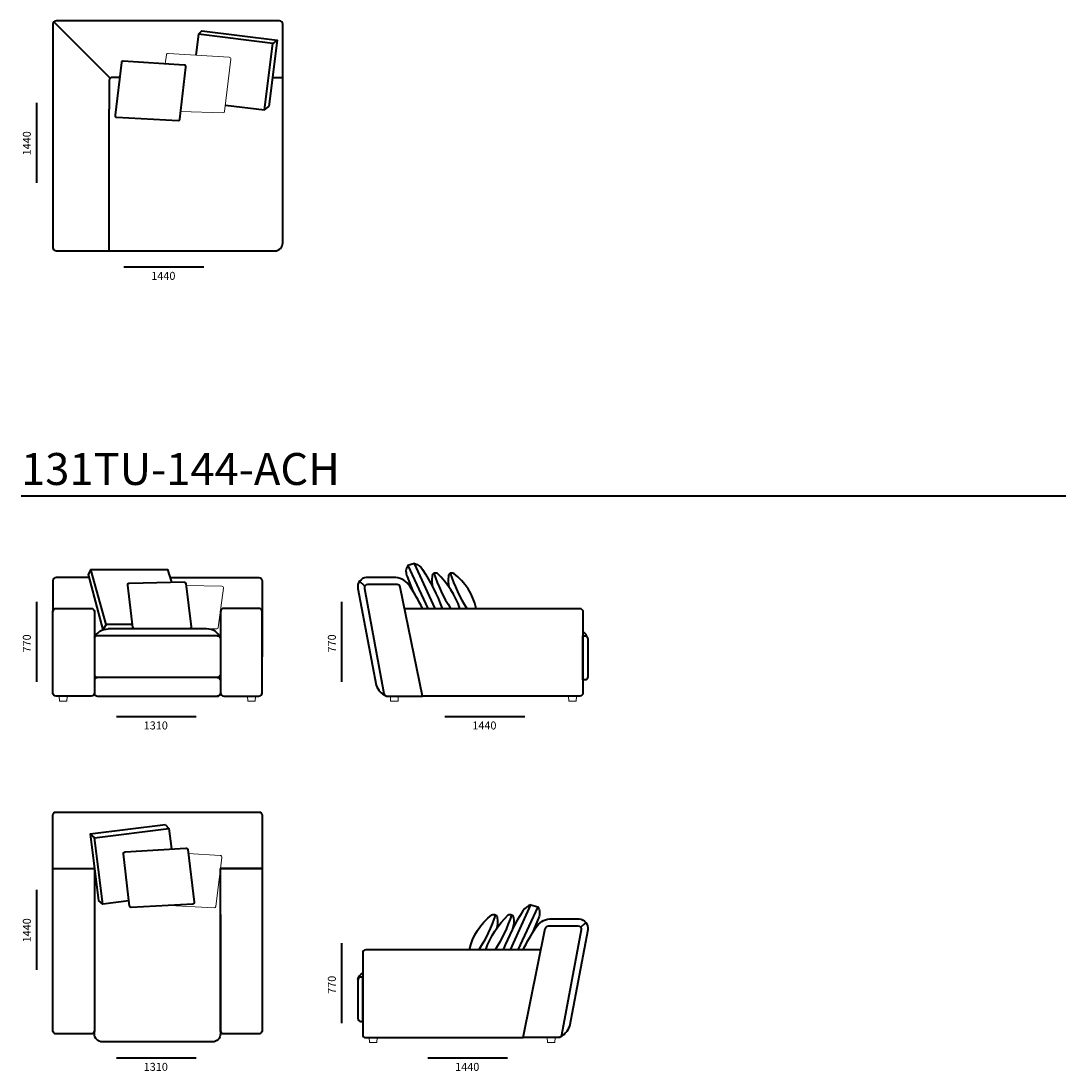
# Model space of a CAD drawing. Units: millimetres. Extents: x -6000 to 26000, y -6000 to 26000.
# Drawn here: x 11417 to 17961, y -3821 to 2756 of the extents above; entities that cross this region are included whole.
import ezdxf

# ---------------------------------------------------------------- set-up
doc = ezdxf.new("R2010")
doc.units = ezdxf.units.MM
doc.header["$MEASUREMENT"] = 0
for name, color, linetype, lineweight in [('Аннотация - Общий_Ном._пера__1', 7, 'Continuous', 20), ('Аннотация - Общий_Ном._пера__252', 7, 'Continuous', 40), ('Аннотация - Текст_Ном._пера__1', 7, 'Continuous', 20)]:
    doc.layers.add(name, color=color, linetype=linetype, lineweight=lineweight)

msp = doc.modelspace()

# ---------------------------------------------------------------- linework, layer by layer
at = {"layer": 'Аннотация - Общий_Ном._пера__1', "linetype": 'Continuous', "flags": 128}
for points in [[(12320.7, 2487.7), (12327.5, 2543.4, -0.460052), (12339, 2553.2), (12720.4, 2528.4, -0.502659), (12730.4, 2515.8), (12692.3, 2189.2, -0.396243), (12681.8, 2180.3), (12416.7, 2188.7)], [(12450.8, -780.5), (12674.9, -785.1, -0.50961), (12685.3, -797.5), (12652.9, -1042.2, -0.413828), (12642.9, -1052.2), (12473.6, -1052.2)], [(12462.8, -2458.1), (12664.8, -2471.2, -0.502659), (12674.8, -2483.8), (12636.7, -2790.4, -0.396243), (12626.2, -2799.3), (12348.2, -2784.1)]]:
    msp.add_lwpolyline(points, format="xyb", dxfattribs=at)
for points in [[(11656.6, -1473.8), (11706.6, -1473.8), (11704.6, -1503.8), (11658.6, -1503.8)], [(12836.6, -1473.8), (12886.6, -1473.8), (12884.6, -1503.8), (12838.6, -1503.8)], [(13730.1, -1473.8), (13780.1, -1473.8), (13778.1, -1503.8), (13732.1, -1503.8)], [(14846, -1473.8), (14896, -1473.8), (14894, -1503.8), (14848, -1503.8)], [(13596.9, -3612.4), (13646.9, -3612.4), (13644.9, -3642.4), (13598.9, -3642.4)], [(14712.9, -3612.4), (14762.9, -3612.4), (14760.9, -3642.4), (14714.9, -3642.4)]]:
    msp.add_lwpolyline(points, close=True, dxfattribs=at)
at = {"layer": 'Аннотация - Общий_Ном._пера__252', "linetype": 'Continuous', "flags": 128}
for points in [[(11909.6, 2755.9), (11636.6, 2755.9, 0.414214), (11616.6, 2735.9), (11616.6, 1335.9, 0.414214), (11636.6, 1315.9), (11969.5, 1315.9), (11969.5, 2203.2)], [(12993, 2403), (13056.6, 2403), (13056.6, 2735.9, 0.414214), (13036.6, 2755.9), (11909.6, 2755.9)], [(11909.6, 1315.9), (13006.6, 1315.9, 0.414214), (13056.6, 1365.9), (13056.6, 2462.8)], [(12035.2, 2403), (11989.5, 2403, 0.414214), (11969.5, 2383), (11969.5, 2203.2)], [(13839.5, -654.3, 0.263214), (13835.3, -724.5)], [(13882.2, -642.4, -0.181541), (13932.3, -680.2, -0.052088), (14055.6, -923.7)], [(14165.7, -923.7, 0.116185), (14025.2, -705.2, 0.23887), (14003.2, -703.8, 0.24807), (13992, -723, 0.115851), (13997.2, -792.6)], [(14003.2, -703.8, 0.063249), (14107.3, -923.7)], [(14267.6, -923.7, 0.177991), (14127, -705.2, 0.23887), (14105.1, -703.8, 0.24807), (14093.9, -723, 0.115851), (14099, -792.6)], [(14105.1, -703.8, 0.063249), (14209.2, -923.7)], [(11843.4, -730.4), (11636.6, -730.4, 0.414214), (11616.6, -750.4), (11616.6, -943.7)], [(12351, -730.4), (12906.6, -730.4, -0.414214), (12926.6, -750.4), (12926.6, -1227.4)], [(13931, -923.7, 0.038236), (13851.8, -784.7, 0.243313), (13764.5, -730.4), (13579.4, -730.4, 0.442578), (13526.6, -798.2), (13641.7, -1405, 0.184441), (13700.9, -1471.6)], [(13819.4, -923.7), (14916, -923.7, -0.414214), (14936, -943.7), (14936, -1453.8, -0.414214), (14916, -1473.8), (13930.8, -1473.8)], [(11877.4, -1110.7, -0.332383), (11964.2, -1052.2)], [(12666.5, -1110.7, 0.332383), (12579.8, -1052.2)], [(12646.5, -1094.4), (11896.8, -1094.4, 0.414214), (11876.8, -1114.4), (11876.8, -1335.9, 0.414205), (11896.8, -1355.9)], [(12646.5, -1094.4, -0.414214), (12666.5, -1114.4), (12666.5, -1335.9, -0.414205), (12646.5, -1355.9), (11900.8, -1355.9)], [(14965.9, -1109.3, 0.192462), (14936, -1068.2)], [(12646.4, -1355.9), (11896.8, -1355.9, 0.414214), (11876.8, -1375.9), (11876.8, -1453.8, 0.414214), (11896.8, -1473.8), (12653.1, -1473.8)], [(12646.5, -1355.9, -0.414214), (12666.5, -1375.9), (12666.5, -1453.8, -0.414214), (12646.5, -1473.8)], [(11616.6, -2551.9), (11616.6, -2219, -0.414214), (11636.6, -2199), (12906.6, -2199, -0.414214), (12926.6, -2219), (12926.6, -2551.9), (12670.6, -2551.9)], [(14610.7, -2781, 0.181541), (14560.6, -2818.7, 0.052088), (14437.3, -3062.3)], [(14653.4, -2792.9, -0.263214), (14657.6, -2863)], [(12666.5, -2841.9), (12666.5, -3589, -0.414214), (12616.5, -3639), (11926.7, -3639, -0.414214), (11876.7, -3589)], [(14225.3, -3062.3, -0.177991), (14365.9, -2843.7, -0.23887), (14387.8, -2842.3, -0.24807), (14399.1, -2861.5, -0.115851), (14393.9, -2931.1)], [(14387.8, -2842.3, -0.063249), (14283.7, -3062.3)], [(14327.2, -3062.3, -0.116185), (14467.8, -2843.7, -0.23887), (14489.7, -2842.3, -0.24807), (14500.9, -2861.5, -0.115851), (14495.8, -2931.1)], [(14489.7, -2842.3, -0.063249), (14385.6, -3062.3)], [(14562, -3062.3, -0.038236), (14641.1, -2923.2, -0.243313), (14728.5, -2869), (14913.5, -2869, -0.442578), (14966.3, -2936.8), (14851.2, -3543.5, -0.184441), (14792, -3610.2)], [(14673.5, -3062.3), (13576.9, -3062.3, 0.414214), (13556.9, -3082.3), (13556.9, -3592.4, 0.414214), (13576.9, -3612.4), (14562.1, -3612.4)], [(13527, -3247.8, -0.192462), (13556.9, -3206.8)]]:
    msp.add_lwpolyline(points, format="xyb", dxfattribs=at)
for points in [[(11975.4, 2397.1), (11622.5, 2750)], [(12696.9, 2229.2), (12942.6, 2198.7), (12994.4, 2614.7), (12528.6, 2672.6), (12512.3, 2541.9)], [(12550.2, 2695.2), (12528.6, 2672.6)], [(12550.2, 2695.2), (13022, 2636.5), (12994.4, 2614.7)], [(13022, 2636.5), (12970.3, 2220.5)], [(11516.6, 1742.8), (11516.6, 2242.8)], [(12942.6, 2198.7), (12970.3, 2220.5)], [(12061.9, 1215.9), (12561.9, 1215.9)], [(11417.4, -218.9), (17960.9, -218.9)], [(14011.3, -923.7), (13882.2, -642.4), (13839.5, -654.3), (13964.2, -923.7)], [(11855.5, -679.5), (11838.3, -711.1), (11929.9, -1057.4)], [(12116.3, -1023.8), (11950.6, -1023.8), (11855.5, -679.5), (12334.2, -679.5), (12360.6, -759.7)], [(13571.3, -784.3), (13538, -752.6)], [(13835.3, -724.5), (13871.6, -815.1)], [(11516.6, -1382.6), (11516.6, -882.6)], [(13426.6, -1382.6), (13426.6, -882.6)], [(11950.6, -1023.8), (11929.9, -1057.4)], [(12579.8, -1052.2), (11964.2, -1052.2)], [(12014.5, -1600.4), (12514.5, -1600.4)], [(14072, -1600.4), (14572, -1600.4)], [(12322.3, -2279.6), (11850.4, -2338.3), (11878.1, -2360.2)], [(12322.3, -2279.6), (12343.9, -2302.3)], [(11850.4, -2338.3), (11902.2, -2754.3)], [(12093.3, -2755.9), (11929.9, -2776.2), (11878.1, -2360.2), (12343.9, -2302.3), (12359.8, -2430.4)], [(11516.6, -3187.1), (11516.6, -2687.1)], [(11929.9, -2776.2), (11902.2, -2754.3)], [(14481.7, -3062.3), (14610.7, -2781), (14653.4, -2792.9), (14528.7, -3062.3)], [(14657.6, -2863), (14621.3, -2953.7)], [(14921.7, -2922.8), (14954.9, -2891.2)], [(13426.6, -3521.2), (13426.6, -3021.2)], [(11876.7, -3589), (11876.7, -3569)], [(12014.5, -3739), (12514.5, -3739)], [(13964.8, -3739), (14464.8, -3739)]]:
    msp.add_lwpolyline(points, dxfattribs=at)
for points in [[(12439.2, 2480), (12057.9, 2504.8, 0.460052), (12046.3, 2495), (12006.5, 2165.2, 0.45208), (12015.1, 2152.9), (12400.6, 2132, 0.396243), (12411.1, 2140.8), (12449.2, 2467.4, 0.502659)], [(12096.5, -765.1), (12438.1, -758.1, -0.440487), (12449.2, -767.8), (12481.9, -1040, -0.47862), (12472.1, -1052.2), (12128.5, -1052.2, -0.413828), (12118.5, -1042.2), (12086.1, -777.5, -0.50961)], [(13930.8, -1473.8), (13792.4, -790, 0.349498), (13772.9, -774.5), (13587.8, -774.5, 0.470269), (13568.2, -798.2), (13690.4, -1457.5, 0.361484), (13710.1, -1473.8)], [(11636.6, -923.7), (11856.7, -923.7, -0.414214), (11876.7, -943.7), (11876.7, -1453.8, -0.414214), (11856.7, -1473.8), (11636.6, -1473.8, -0.414214), (11616.6, -1453.8), (11616.6, -943.7, -0.414214)], [(12906.6, -923.7), (12686.5, -923.7, 0.414214), (12666.5, -943.7), (12666.5, -1453.8, 0.414214), (12686.5, -1473.8), (12906.6, -1473.8, 0.414214), (12926.6, -1453.8), (12926.6, -943.7, 0.414214)], [(14946.6, -1371.8), (14936, -1371.8), (14936, -1094.4), (14946.6, -1094.4, -0.414214), (14966.6, -1114.4), (14966.6, -1351.8, -0.414214)], [(12069, -2449.3), (12450.3, -2424.5, -0.460052), (12461.9, -2434.3), (12501.7, -2764.1, -0.45208), (12493, -2776.4), (12107.6, -2797.3, -0.396243), (12097.1, -2788.5), (12059, -2461.9, -0.502659)], [(11616.6, -2551.9), (11876.7, -2551.9), (11876.7, -3569, -0.414214), (11856.7, -3589), (11636.6, -3589, -0.414214), (11616.6, -3569)], [(12666.5, -2551.9), (12926.6, -2551.9), (12926.6, -3569, -0.414214), (12906.6, -3589), (12686.5, -3589, -0.414214), (12666.5, -3569)], [(14562.1, -3612.4), (14700.6, -2928.6, -0.349498), (14720.1, -2913), (14905.1, -2913, -0.470269), (14924.8, -2936.8), (14802.5, -3596.1, -0.361484), (14782.9, -3612.4)], [(13546.3, -3510.4), (13556.9, -3510.4), (13556.9, -3233), (13546.3, -3233, 0.414214), (13526.3, -3253), (13526.3, -3490.4, 0.414214)]]:
    msp.add_lwpolyline(points, format="xyb", close=True, dxfattribs=at)

# ---------------------------------------------------------------- texts
at = {"layer": 'Аннотация - Текст_Ном._пера__1', "linetype": 'Continuous', "char_height": 50, "attachment_point": 1, "rotation": 90}
for s, insert in [('\\A1;{\\Ftxt.shx;1440}', (11428.9, 1913.9)), ('\\A1;{\\Ftxt.shx;770}', (11428.9, -1199.8)), ('\\A1;{\\Ftxt.shx;770}', (13338.9, -1199.8)), ('\\A1;{\\Ftxt.shx;1440}', (11428.9, -3016)), ('\\A1;{\\Ftxt.shx;770}', (13338.9, -3338.3))]:
    msp.add_mtext(s, dxfattribs=dict(at, insert=insert))
at = {"layer": 'Аннотация - Текст_Ном._пера__1', "linetype": 'Continuous', "attachment_point": 1}
for s, insert, char_height in [('\\A1;{\\Ftxt.shx;1440}', (12233, 1184.5), 50), ('\\A1;{\\Ftxt.shx;131TU-144-ACH}', (11417.4, 49.7), 200), ('\\A1;{\\Ftxt.shx;1310}', (12185.6, -1631.9), 50), ('\\A1;{\\Ftxt.shx;1440}', (14243.2, -1631.9), 50), ('\\A1;{\\Ftxt.shx;1310}', (12185.6, -3770.4), 50), ('\\A1;{\\Ftxt.shx;1440}', (14136, -3770.4), 50)]:
    msp.add_mtext(s, dxfattribs=dict(at, insert=insert, char_height=char_height))

doc.saveas('drawing.dxf')
